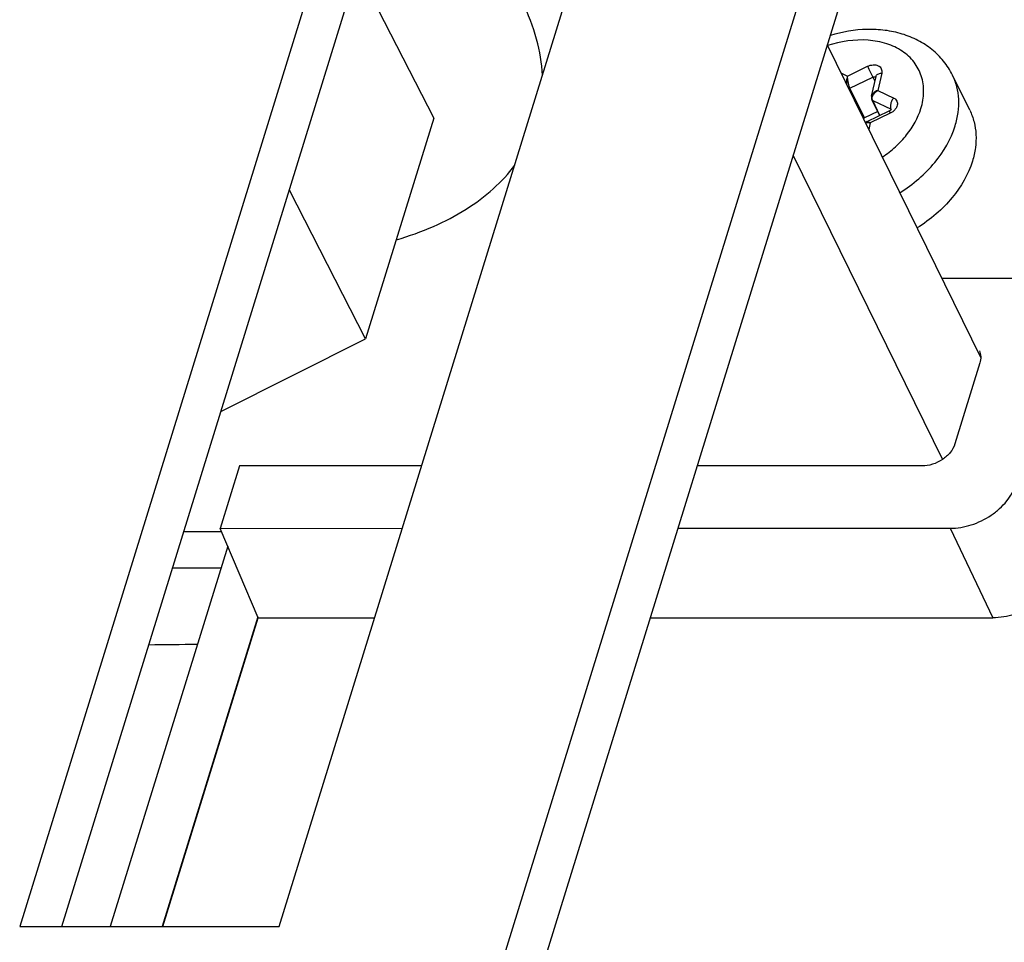
# Model space of a CAD drawing. Units: millimetres. Extents: x 0 to 420, y 0 to 297.
# Drawn here: x 348 to 355, y 145 to 151 of the extents above; entities that cross this region are included whole.
import ezdxf

# ---------------------------------------------------------------- set-up
doc = ezdxf.new("R2010")
doc.units = ezdxf.units.MM
doc.header["$LTSCALE"] = 23.1
doc.layers.add('INTF_1', color=7, linetype='CONTINUOUS')

msp = doc.modelspace()

# ---------------------------------------------------------------- linework, layer by layer
at = {"layer": 'INTF_1', "color": 7, "linetype": 'CONTINUOUS'}
for p, q in [((357.8196, 164.274), (349.98, 138.9052)), ((350.2344, 138.7631), (357.9542, 163.7444)), ((352.4314, 158.1641), (348.3163, 144.8475)), ((350.1584, 144.8475), (354.2735, 158.1641)), ((348.6146, 144.8475), (352.6144, 157.7911)), ((350.7139, 151.6409), (351.2553, 150.5855)), ((355.1356, 148.8861), (354.0477, 151.103)), ((354.3607, 150.7424), (354.3926, 150.8817)), ((355.0577, 150.6418), (354.9349, 150.8917)), ((354.3634, 150.7163), (354.4185, 150.6043)), ((354.4048, 150.6321), (354.3115, 150.5868)), ((354.3288, 150.5607), (354.4854, 150.6368)), ((351.2553, 150.5855), (350.7711, 149.0188)), ((353.8056, 150.3196), (354.864, 148.1628)), ((350.7711, 149.0188), (350.2297, 150.0743)), ((355.4677, 149.4484), (354.8597, 149.4483)), ((349.744, 148.5024), (350.7711, 149.0188)), ((355.1294, 148.8483), (354.9519, 148.2734)), ((349.8765, 148.1177), (349.7396, 147.6743)), ((351.1689, 148.1174), (349.8765, 148.1177)), ((354.7192, 148.1167), (353.125, 148.117)), ((349.7502, 147.6493), (349.4804, 147.6493)), ((349.7396, 147.6743), (351.032, 147.6745)), ((350.0082, 147.039), (349.7396, 147.6743)), ((352.9883, 147.6747), (354.9199, 147.6749)), ((349.7926, 147.5489), (348.9578, 144.8475)), ((349.4017, 147.3948), (349.7449, 147.3948)), ((350.0055, 147.0456), (349.3262, 144.8475)), ((349.3313, 144.8475), (350.0082, 147.039)), ((350.0082, 147.039), (350.8357, 147.0391)), ((352.7919, 147.0393), (355.2207, 147.0396)), ((348.3163, 144.8475), (350.1584, 144.8475))]:
    msp.add_line(p, q, dxfattribs=at)
at = {"layer": 'INTF_1', "color": 9, "linetype": 'CONTINUOUS'}
for p, q in [((354.1913, 150.8845), (354.3329, 150.9533)), ((354.1437, 150.9073), (354.1913, 150.8845)), ((354.2077, 150.7981), (354.37, 150.877)), ((354.37, 150.877), (354.3847, 150.8471)), ((354.3898, 150.8775), (354.3914, 150.8763)), ((354.4327, 150.9056), (354.4046, 150.7826)), ((354.3115, 150.5868), (354.2077, 150.7981)), ((354.4046, 150.7826), (354.518, 150.7284)), ((354.3689, 150.711), (354.499, 150.6489)), ((354.4208, 150.6054), (354.3689, 150.711)), ((354.4854, 150.6368), (354.4933, 150.6201)), ((354.499, 150.6489), (354.4997, 150.6476)), ((354.4933, 150.6201), (354.3517, 150.5513)), ((354.3517, 150.5513), (354.3411, 150.505)), ((354.9541, 150.5303), (354.9542, 150.5305)), ((354.9199, 147.6749), (355.2207, 147.0396))]:
    msp.add_line(p, q, dxfattribs=at)
at = {"layer": 'INTF_1', "color": 7, "linetype": 'CONTINUOUS'}
for points in [[(354.3607, 150.7424), (354.3596, 150.7322), (354.3612, 150.7221), (354.3634, 150.7163)], [(354.3288, 150.5607), (354.3233, 150.5571), (354.3186, 150.5516), (354.3184, 150.5512)]]:
    msp.add_lwpolyline(points, dxfattribs=at)
at = {"layer": 'INTF_1', "color": 9, "linetype": 'CONTINUOUS'}
for centre, radius, start, end in [((365.421, 156.2975), 12.3088, 205.73272, 206.12761), ((354.3828, 150.8658), 0.0136, 59.39273, 64.49018), ((354.5295, 150.6639), 0.0339, 203.48918, 206.15008), ((354.4932, 150.6367), 0.0135, 58.5536, 64.49516)]:
    msp.add_arc(centre, radius, start, end, dxfattribs=at)
at = {"layer": 'INTF_1', "color": 7, "linetype": 'CONTINUOUS'}
msp.add_ellipse((350.2985, 147.0948), major_axis=(15.7389, 0.1876), ratio=0.014874, start_param=-1.63873, end_param=-1.616813, dxfattribs=at)
for points, knots in [([(352.0259, 150.8884), (352.022, 150.9751), (351.9918, 151.1548), (351.9256, 151.3239), (351.8843, 151.408)], [0, 0, 0, 0, 0.480792, 1, 1, 1, 1]), ([(354.9349, 150.8917), (354.9178, 150.9265), (354.8755, 150.9927), (354.7916, 151.076), (354.6911, 151.1409), (354.5779, 151.1863), (354.4557, 151.212), (354.2837, 151.2204), (354.153, 151.1978), (354.069, 151.172)], [0, 0, 0, 0, 0.117709, 0.236166, 0.356192, 0.478639, 0.604216, 0.733257, 1, 1, 1, 1]), ([(354.4854, 150.6368), (354.4898, 150.639), (354.4963, 150.6434), (354.5014, 150.6494), (354.5026, 150.6519)], [0, 0, 0, 0, 0.640121, 1, 1, 1, 1]), ([(355.0577, 150.6418), (355.0707, 150.6154), (355.0914, 150.559), (355.1048, 150.4687), (355.1006, 150.3744), (355.0866, 150.3119), (355.0769, 150.2807)], [0, 0, 0, 0, 0.239077, 0.482906, 0.73556, 1, 1, 1, 1]), ([(354.3115, 150.5868), (354.3093, 150.5857), (354.3062, 150.5847), (354.303, 150.5842), (354.3022, 150.5842)], [0, 0, 0, 0, 0.755883, 1, 1, 1, 1]), ([(350.9892, 149.7219), (351.079, 149.7483), (351.2494, 149.8093), (351.4819, 149.9303), (351.678, 150.0759), (351.7851, 150.1915), (351.8303, 150.252)], [0, 0, 0, 0, 0.277843, 0.535869, 0.775538, 1, 1, 1, 1]), ([(355.0769, 150.2807), (355.0478, 150.1861), (354.9677, 150.0499), (354.8206, 149.9012), (354.7316, 149.8357), (354.6842, 149.806)], [0, 0, 0, 0, 0.473756, 0.732412, 1, 1, 1, 1]), ([(355.1259, 148.934), (355.1318, 148.9213), (355.1384, 148.8921), (355.1339, 148.8627), (355.1294, 148.8483)], [0, 0, 0, 0, 0.482735, 1, 1, 1, 1]), ([(354.9519, 148.2734), (354.9452, 148.2517), (354.9208, 148.209), (354.8649, 148.1591), (354.7955, 148.1255), (354.7442, 148.1167), (354.7192, 148.1167)], [0, 0, 0, 0, 0.229888, 0.483843, 0.746816, 1, 1, 1, 1]), ([(354.9199, 147.6749), (354.97, 147.6749), (355.0725, 147.6925), (355.1889, 147.7489), (355.2699, 147.8122), (355.3359, 147.882), (355.3717, 147.9448), (355.3851, 147.9883)], [0, 0, 0, 0, 0.253011, 0.51579, 0.645266, 0.770286, 1, 1, 1, 1]), ([(355.7062, 147.3667), (355.6922, 147.3213), (355.6548, 147.2558), (355.586, 147.1829), (355.5015, 147.1168), (355.3799, 147.058), (355.273, 147.0396), (355.2207, 147.0396)], [0, 0, 0, 0, 0.229714, 0.354734, 0.48421, 0.746989, 1, 1, 1, 1])]:
    msp.add_open_spline(points, degree=3, knots=knots, dxfattribs=at)
at = {"layer": 'INTF_1', "color": 9, "linetype": 'CONTINUOUS'}
for points, knots in [([(354.7112, 150.6534), (354.7231, 150.6919), (354.7367, 150.77), (354.7205, 150.8858), (354.6667, 150.9875), (354.5797, 151.0671), (354.4666, 151.1198), (354.286, 151.1528), (354.1414, 151.1307), (354.0492, 151.1003)], [0, 0, 0, 0, 0.120187, 0.2328, 0.342905, 0.456496, 0.578291, 0.710403, 1, 1, 1, 1]), ([(354.3329, 150.9533), (354.3451, 150.9592), (354.3649, 150.9648), (354.3907, 150.9636), (354.4076, 150.9586), (354.4214, 150.9494), (354.4307, 150.9367), (354.4348, 150.9214), (354.4339, 150.9108), (354.4327, 150.9056)], [0, 0, 0, 0, 0.291838, 0.427371, 0.552216, 0.667076, 0.77584, 0.884748, 1, 1, 1, 1]), ([(354.1913, 150.8845), (354.1879, 150.876), (354.183, 150.8575), (354.1817, 150.8384), (354.1821, 150.8286)], [0, 0, 0, 0, 0.482253, 1, 1, 1, 1]), ([(354.2077, 150.7981), (354.2047, 150.8041), (354.1999, 150.8179), (354.1947, 150.8399), (354.1916, 150.8626), (354.1911, 150.8775), (354.1913, 150.8845)], [0, 0, 0, 0, 0.225576, 0.494029, 0.763651, 1, 1, 1, 1]), ([(354.37, 150.877), (354.3715, 150.8778), (354.3774, 150.88), (354.3845, 150.8801), (354.3887, 150.8781)], [0, 0, 0, 0, 0.272771, 1, 1, 1, 1]), ([(354.3926, 150.8817), (354.3933, 150.885), (354.3967, 150.8917), (354.406, 150.8991), (354.4184, 150.9039), (354.4278, 150.9053), (354.4327, 150.9056)], [0, 0, 0, 0, 0.204505, 0.433593, 0.699159, 1, 1, 1, 1]), ([(354.9542, 150.5305), (354.9638, 150.5617), (354.9779, 150.6242), (354.9821, 150.7185), (354.9687, 150.8088), (354.9479, 150.8652), (354.9349, 150.8917)], [0, 0, 0, 0, 0.264439, 0.517093, 0.760923, 1, 1, 1, 1]), ([(354.2077, 150.7981), (354.2055, 150.7971), (354.2024, 150.796), (354.1993, 150.7956), (354.1985, 150.7955)], [0, 0, 0, 0, 0.755749, 1, 1, 1, 1]), ([(354.4046, 150.7826), (354.3992, 150.7807), (354.381, 150.7726), (354.364, 150.7566), (354.3607, 150.7424)], [0, 0, 0, 0, 0.283573, 1, 1, 1, 1]), ([(354.3689, 150.711), (354.3663, 150.7163), (354.3647, 150.7298), (354.3717, 150.7496), (354.3854, 150.7681), (354.3978, 150.7783), (354.4046, 150.7826)], [0, 0, 0, 0, 0.205985, 0.447121, 0.717716, 1, 1, 1, 1]), ([(354.3689, 150.711), (354.3683, 150.7113), (354.3661, 150.7126), (354.3643, 150.7146), (354.3634, 150.7163)], [0, 0, 0, 0, 0.263114, 1, 1, 1, 1]), ([(354.518, 150.7284), (354.5228, 150.7261), (354.5317, 150.7203), (354.541, 150.7075), (354.5451, 150.6922), (354.5438, 150.6758), (354.5372, 150.6593), (354.5221, 150.6382), (354.5055, 150.6261), (354.4933, 150.6201)], [0, 0, 0, 0, 0.114716, 0.22333, 0.332095, 0.447184, 0.572342, 0.708135, 1, 1, 1, 1]), ([(354.518, 150.7284), (354.5131, 150.7228), (354.5046, 150.7102), (354.4966, 150.6895), (354.4938, 150.6689), (354.496, 150.6558), (354.4983, 150.6503)], [0, 0, 0, 0, 0.266662, 0.537265, 0.787463, 1, 1, 1, 1]), ([(354.4374, 150.3092), (354.4704, 150.3314), (354.5323, 150.3799), (354.6346, 150.4883), (354.6903, 150.5859), (354.7112, 150.6534)], [0, 0, 0, 0, 0.267387, 0.525572, 1, 1, 1, 1]), ([(354.319, 150.5499), (354.3225, 150.5529), (354.3308, 150.5546), (354.3418, 150.5538), (354.3483, 150.5523), (354.3517, 150.5513)], [0, 0, 0, 0, 0.411733, 0.6847, 1, 1, 1, 1]), ([(354.3288, 150.5607), (354.33, 150.5613), (354.3332, 150.5613), (354.3412, 150.5586), (354.3473, 150.5545), (354.3517, 150.5513)], [0, 0, 0, 0, 0.148013, 0.361974, 1, 1, 1, 1]), ([(354.5616, 150.0559), (354.6089, 150.0855), (354.6979, 150.151), (354.8449, 150.2996), (354.9249, 150.4358), (354.9541, 150.5303)], [0, 0, 0, 0, 0.267574, 0.526223, 1, 1, 1, 1])]:
    msp.add_open_spline(points, degree=3, knots=knots, dxfattribs=at)

doc.saveas('drawing.dxf')
